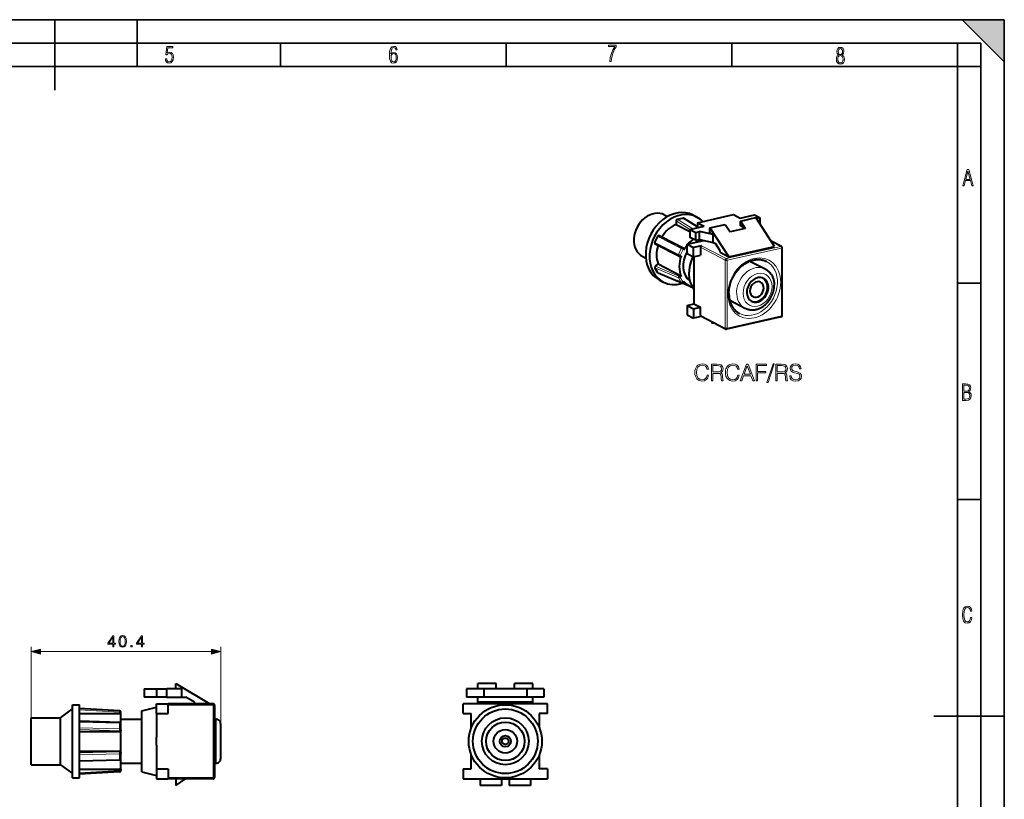
# Model space of a CAD drawing. Extents: x 0 to 420, y 0 to 297.
# Drawn here: x 210 to 420, y 131 to 297 of the extents above; entities that cross this region are included whole.
import ezdxf

# ---------------------------------------------------------------- set-up
doc = ezdxf.new("R2010")
doc.units = 0

msp = doc.modelspace()

# ---------------------------------------------------------------- linework, layer by layer
at = {"color": 7, "lineweight": 35}
for p, q in [((0, 297), (420, 297)), ((0, 297), (420, 297)), ((217.5, 282), (217.5, 297)), ((235, 287), (235, 297)), ((411, 297), (420, 288)), ((411, 297), (420, 297)), ((420, 0), (420, 297)), ((420, 0), (420, 297)), ((420, 288), (420, 297)), ((20.000401, 292), (415, 292)), ((265.625, 287), (265.625, 292)), ((313.75, 287), (313.75, 292)), ((361.875, 287), (361.875, 292)), ((410, 287), (410, 292)), ((415, 4.99976), (415, 292)), ((25.000401, 287), (410, 287)), ((410, 287), (415, 287)), ((410, 9.99976), (410, 287)), ((410, 240.832993), (415, 240.832993)), ((410, 194.666), (415, 194.666)), ((405, 148.5), (420, 148.5))]:
    msp.add_line(p, q, dxfattribs=at)
at = {"color": 7, "lineweight": 40}
for p, q in [((347.478149, 255.371307), (348.145386, 255.02446)), ((350.248901, 254.438187), (351.418457, 254.701385)), ((354.576294, 252.823303), (351.568481, 254.678955)), ((353.606567, 255.3414), (354.431061, 254.912827)), ((354.576294, 253.708786), (362.261841, 255.438354)), ((362.261841, 255.438354), (363.690979, 254.695496)), ((363.690979, 254.695496), (366.740112, 255.381683)), ((363.730835, 254.059525), (366.988831, 254.792709)), ((366.740112, 255.381683), (367.949371, 254.753098)), ((371.001404, 248.66629), (366.988831, 254.792709)), ((367.949371, 254.753098), (367.155762, 254.574509)), ((367.213043, 254.450394), (367.155762, 254.574509)), ((367.949371, 253.326126), (367.949371, 254.753098)), ((349.998291, 254.099426), (349.998291, 253.363235)), ((349.998291, 253.363235), (352.956299, 251.825653)), ((352.956268, 252.279739), (356.005432, 252.965927)), ((352.956268, 252.279739), (354.165558, 251.651154)), ((352.956268, 252.279739), (352.956268, 250.588287)), ((354.576294, 253.708786), (356.005432, 252.965927)), ((354.576294, 253.708786), (354.576294, 252.644318)), ((357.214844, 252.59314), (360.472839, 253.326324)), ((357.214844, 251.559479), (357.214844, 252.59314)), ((357.214844, 252.59314), (361.227386, 246.466721)), ((360.472839, 253.326324), (361.499298, 251.759109)), ((364.757294, 252.492294), (361.499298, 251.759109)), ((363.730835, 253.025864), (363.730835, 254.059525)), ((363.730835, 254.059525), (364.757294, 252.492294)), ((364.757294, 252.492294), (363.730835, 253.025864)), ((345.477051, 249.505722), (346.061798, 250.776642)), ((346.40451, 250.956726), (346.971283, 250.716187)), ((346.971283, 250.716187), (351.643463, 248.287567)), ((352.329742, 249.131714), (355.899689, 249.93512)), ((354.165558, 249.959702), (352.956268, 250.588287)), ((354.165558, 251.651154), (354.959167, 251.829758)), ((354.165558, 249.959702), (354.165558, 251.651154)), ((354.165558, 249.959702), (354.959167, 250.138306)), ((357.929382, 251.188049), (354.959167, 251.829758)), ((354.959167, 250.138306), (354.959167, 251.829758)), ((354.959167, 250.138306), (357.929382, 249.496597)), ((357.214844, 251.559479), (357.929382, 251.188049)), ((357.929382, 249.496597), (357.929382, 251.188049)), ((350.57901, 246.569687), (345.556885, 249.146851)), ((352.329742, 247.158371), (352.329742, 249.131714)), ((352.329742, 249.131714), (353.703918, 248.417419)), ((355.416443, 248.802826), (353.703918, 248.417419)), ((353.703918, 246.444077), (353.703918, 248.417419)), ((355.165833, 248.464508), (355.165833, 246.773071)), ((357.929382, 249.496597), (358.404755, 249.249512)), ((359.413483, 247.709366), (358.404755, 249.249512)), ((361.227386, 246.466721), (371.001404, 248.66629)), ((372.443451, 248.657364), (370.2659, 249.789261)), ((372.605072, 233.919907), (372.605072, 248.391174)), ((342.866089, 246.498367), (343.533203, 246.151596)), ((350.598816, 246.56041), (350.57901, 246.569687)), ((350.816132, 246.46817), (350.598816, 246.56041)), ((352.329742, 247.158371), (353.703918, 246.444077)), ((353.703918, 246.444077), (355.165833, 246.773071)), ((353.791656, 246.463821), (353.791656, 242.744675)), ((359.413483, 247.409592), (359.413483, 247.709366)), ((359.413483, 247.409592), (361.227386, 246.466721)), ((346.061798, 243.059479), (345.477051, 244.0672)), ((345.569122, 244.473236), (346.135925, 244.968887)), ((346.135925, 244.968887), (350.808075, 242.540283)), ((365.754974, 245.532837), (368.996582, 243.847824)), ((351.183929, 240.850204), (346.153656, 242.976944)), ((352.788544, 241.678741), (352.849121, 241.647247)), ((353.791656, 242.744675), (353.791656, 241.141678)), ((346.411774, 241.499619), (347.236267, 241.071045)), ((353.602814, 239.821564), (350.123993, 241.291946)), ((351.486084, 240.890625), (352.903687, 240.153748)), ((351.709106, 241.085083), (351.49826, 240.900696)), ((353.791656, 241.141678), (353.791656, 236.398987)), ((352.329742, 236.069992), (353.791656, 236.398987)), ((352.329742, 236.069992), (352.329742, 234.096634)), ((352.329742, 236.069992), (353.703918, 235.355698)), ((353.703918, 235.355698), (355.165833, 235.684692)), ((353.703918, 235.355698), (353.703918, 233.382339)), ((353.791656, 236.398987), (355.165833, 235.684692)), ((355.165833, 233.99324), (355.165833, 235.684692)), ((361.419617, 237.192276), (364.661316, 235.507233)), ((352.329742, 234.096634), (353.703918, 233.382339)), ((355.341003, 233.750763), (353.703918, 233.382339)), ((360.554871, 231.040558), (355.278076, 233.783463)), ((372.370972, 233.627228), (360.759125, 231.014069)), ((357.590759, 232.581329), (357.590759, 232.286407)), ((357.590759, 232.286407), (357.849518, 232.446823)), ((357.590759, 232.286407), (357.986694, 232.375519)), ((243.252975, 154.341354), (243.252975, 155.44136)), ((243.252975, 155.44136), (250.552979, 151.141357)), ((311.613373, 155.44136), (307.713379, 155.44136)), ((307.713379, 154.341354), (307.713379, 155.44136)), ((311.613373, 154.341354), (311.613373, 155.44136)), ((315.513367, 154.341354), (315.513367, 155.44136)), ((319.413361, 155.44136), (315.513367, 155.44136)), ((319.413361, 154.341354), (319.413361, 155.44136)), ((236.552979, 154.341354), (239.152969, 154.341354)), ((236.552979, 154.341354), (236.552979, 152.541351)), ((239.152969, 154.341354), (241.352982, 154.341354)), ((239.152969, 154.341354), (239.152969, 152.541351)), ((244.552979, 154.341354), (241.352982, 154.341354)), ((241.352982, 152.541351), (241.352982, 154.341354)), ((244.552979, 152.541351), (244.552979, 154.341354)), ((308.963379, 154.341354), (305.313354, 154.341354)), ((305.313354, 154.341354), (305.313354, 152.541351)), ((318.163361, 154.341354), (308.963379, 154.341354)), ((308.963379, 154.341354), (308.963379, 152.541351)), ((321.813354, 154.341354), (318.163361, 154.341354)), ((318.163361, 154.341354), (318.163361, 152.541351)), ((321.813354, 154.341354), (321.813354, 152.541351)), ((239.152969, 152.541351), (236.552979, 152.541351)), ((241.352982, 152.541351), (239.152969, 152.541351)), ((241.352982, 152.541351), (244.552979, 152.541351)), ((244.552979, 152.541351), (245.417801, 152.541351)), ((247.252975, 151.460373), (245.417801, 152.541351)), ((247.252975, 151.141357), (247.252975, 151.460373)), ((308.963379, 152.541351), (305.313354, 152.541351)), ((307.713379, 151.460373), (307.713379, 152.541351)), ((319.413361, 151.460373), (307.713379, 151.460373)), ((307.713379, 151.141357), (307.713379, 151.460373)), ((318.163361, 152.541351), (308.963379, 152.541351)), ((321.813354, 152.541351), (318.163361, 152.541351)), ((319.413361, 151.460373), (319.413361, 152.541351)), ((319.413361, 151.141357), (319.413361, 151.460373)), ((218.652985, 148.141357), (221.252975, 150.041351)), ((221.252975, 149.986496), (221.252975, 150.94136)), ((221.252975, 150.94136), (222.752975, 150.94136)), ((221.252975, 135.341354), (221.252975, 149.986496)), ((222.752975, 149.986496), (222.752975, 150.94136)), ((231.269989, 149.65744), (222.752975, 150.141357)), ((222.752975, 135.341354), (222.752975, 149.986496)), ((231.552979, 149.100388), (231.552979, 149.357925)), ((236.052979, 149.641357), (239.152969, 150.44136)), ((236.052979, 148.845642), (236.052979, 149.641357)), ((239.152969, 149.041351), (239.152969, 151.141357)), ((239.152969, 151.141357), (241.652969, 151.141357)), ((241.652969, 149.041351), (241.652969, 151.141357)), ((251.252975, 151.141357), (241.652969, 151.141357)), ((251.552979, 150.841354), (251.552979, 135.44136)), ((322.563354, 151.141357), (304.563354, 151.141357)), ((304.563354, 149.041351), (304.563354, 151.141357)), ((322.563354, 149.041351), (322.563354, 151.141357)), ((212.452972, 147.529266), (212.452972, 148.141357)), ((212.452972, 148.141357), (218.652985, 148.141357)), ((212.452972, 138.141357), (212.452972, 147.529266)), ((218.652985, 147.529266), (218.652985, 148.141357)), ((218.652985, 138.141357), (218.652985, 147.529266)), ((222.752975, 149.057434), (231.252975, 149.057434)), ((231.26149, 147.155731), (222.752975, 147.397461)), ((231.552979, 148.40686), (231.552979, 149.100388)), ((231.552979, 146.861542), (231.552979, 148.40686)), ((231.552979, 147.841354), (236.052979, 147.841354)), ((236.052979, 136.641357), (236.052979, 148.845642)), ((239.152969, 149.041351), (241.652969, 149.041351)), ((239.152969, 149.041351), (239.152969, 143.994293)), ((251.552979, 147.841354), (251.852982, 147.841354)), ((304.563354, 149.041351), (306.313354, 149.041351)), ((306.313354, 146.018372), (306.313354, 149.041351)), ((322.563354, 149.041351), (320.813354, 149.041351)), ((320.813354, 149.041351), (320.813354, 146.018463)), ((222.752975, 145.233368), (231.252975, 145.233368)), ((231.552979, 145.643417), (231.552979, 146.85585)), ((231.552979, 145.514648), (231.552979, 145.643417)), ((231.552979, 140.768066), (231.552979, 145.514648)), ((252.852982, 143.141357), (252.852982, 146.841354)), ((239.152969, 142.288452), (239.152969, 143.994293)), ((252.852982, 139.44136), (252.852982, 143.141357)), ((222.752975, 141.049347), (231.252975, 141.049347)), ((231.552979, 140.768066), (231.552979, 140.639297)), ((239.152969, 142.288422), (239.152969, 137.241364)), ((231.26149, 139.126984), (222.752975, 138.885254)), ((231.552979, 139.426865), (231.552979, 140.639297)), ((231.552979, 137.182327), (231.552979, 139.426575)), ((306.313354, 137.241364), (306.313354, 140.264328)), ((320.813354, 140.264252), (320.813354, 137.241364)), ((212.452972, 138.141357), (218.652985, 138.141357)), ((218.652985, 138.141357), (221.252975, 136.241364)), ((222.752975, 137.225281), (231.252975, 137.225281)), ((231.269989, 136.625275), (222.752975, 136.141357)), ((231.552979, 138.44136), (236.052979, 138.44136)), ((231.552979, 137.182327), (231.552979, 136.924789)), ((236.052979, 136.641357), (239.152969, 135.841354)), ((239.152969, 137.241364), (239.152969, 135.141357)), ((239.152969, 137.241364), (241.652969, 137.241364)), ((241.652969, 137.241364), (241.652969, 135.141357)), ((251.552979, 138.44136), (251.852982, 138.44136)), ((304.563354, 137.241364), (304.563354, 135.141357)), ((304.563354, 137.241364), (306.313354, 137.241364)), ((322.563354, 137.241364), (320.813354, 137.241364)), ((322.563354, 137.241364), (322.563354, 135.141357)), ((221.252975, 135.341354), (222.752975, 135.341354)), ((239.152969, 135.141357), (241.652969, 135.141357)), ((251.252975, 135.141357), (241.652969, 135.141357)), ((243.252975, 135.141357), (243.252975, 133.741364)), ((243.252975, 133.741364), (245.352982, 135.141357)), ((304.563354, 135.141357), (322.563354, 135.141357)), ((308.163361, 135.141357), (308.163361, 133.741364)), ((312.763367, 135.141357), (312.763367, 133.741364)), ((314.363373, 135.141357), (314.363373, 133.741364)), ((318.963379, 135.141357), (318.963379, 133.741364)), ((312.763367, 133.741364), (308.163361, 133.741364)), ((318.963379, 133.741364), (314.363373, 133.741364))]:
    msp.add_line(p, q, dxfattribs=at)
at = {"color": 7, "lineweight": 18}
for p, q in [((353.536041, 252.410217), (350.248901, 254.438187)), ((354.576294, 252.753174), (351.418457, 254.701385)), ((352.956299, 252.274521), (349.998291, 254.099426)), ((351.093414, 248.194595), (346.061798, 250.776642)), ((351.426056, 248.379837), (346.40451, 250.956726)), ((350.508667, 246.923676), (345.477051, 249.505722)), ((350.508667, 246.923676), (351.093414, 248.194595)), ((350.88089, 246.75087), (351.465668, 248.021774)), ((351.643463, 248.287567), (351.426056, 248.379837)), ((351.651978, 247.942703), (351.465668, 248.021774)), ((360.442627, 245.721619), (355.165833, 248.464508)), ((360.693237, 246.059921), (355.416443, 248.802826)), ((360.693237, 246.059921), (372.305084, 248.67308)), ((360.858124, 245.692307), (372.469971, 248.30545)), ((372.305084, 248.67308), (370.321716, 249.704041)), ((372.469971, 233.834198), (372.469971, 248.30545)), ((351.0672, 246.671783), (350.88089, 246.75087)), ((350.508667, 241.93988), (345.477051, 244.0672)), ((350.590698, 242.350174), (345.569122, 244.473236)), ((360.442627, 245.721619), (360.442627, 231.250351)), ((360.858124, 245.692307), (360.858124, 231.221039)), ((351.093414, 240.932159), (346.061798, 243.059479)), ((351.093414, 240.932159), (350.508667, 241.93988)), ((350.808075, 242.540283), (350.590698, 242.350174)), ((351.0672, 242.211456), (350.88089, 242.048523)), ((351.465668, 241.040802), (350.88089, 242.048523)), ((351.651978, 241.203735), (351.465668, 241.040802)), ((351.59964, 240.831604), (351.476715, 240.88356)), ((360.442627, 231.250351), (355.165833, 233.99324)), ((372.469971, 233.834198), (360.858124, 231.221039)), ((212.452972, 148.141357), (212.452972, 163.258408)), ((214.384827, 162.258408), (250.921127, 162.258408)), ((252.852982, 146.841354), (252.852982, 163.258408)), ((231.252975, 149.357925), (222.752975, 149.840881)), ((231.252975, 149.357925), (231.269989, 149.65744)), ((231.252975, 149.057434), (231.252975, 149.357925)), ((231.552979, 149.357925), (231.252975, 149.357925)), ((251.252975, 150.841354), (241.652969, 150.841354)), ((251.252975, 150.841354), (251.252975, 151.141357)), ((251.252975, 150.841354), (251.252975, 135.44136)), ((251.552979, 150.841354), (251.252975, 150.841354)), ((231.269989, 147.005615), (222.752975, 147.247574)), ((251.852982, 143.141357), (251.852982, 147.841354)), ((231.269989, 145.793182), (222.752975, 146.035141)), ((231.252975, 145.383606), (222.752975, 145.625092)), ((231.252975, 145.233368), (231.252975, 145.383606)), ((231.269989, 145.793182), (231.269989, 147.005615)), ((251.852982, 138.44136), (251.852982, 143.141357)), ((231.252975, 140.899109), (222.752975, 140.657623)), ((231.252975, 141.049347), (231.252975, 140.899109)), ((231.269989, 140.489532), (222.752975, 140.247574)), ((231.269989, 139.2771), (222.752975, 139.035141)), ((231.269989, 139.2771), (231.269989, 140.489532)), ((231.252975, 136.924789), (222.752975, 136.441849)), ((231.252975, 137.225281), (231.252975, 136.924789)), ((231.252975, 136.924789), (231.552979, 136.924789)), ((231.252975, 136.924789), (231.269989, 136.625275)), ((251.252975, 135.44136), (241.652969, 135.44136)), ((251.252975, 135.141357), (251.252975, 135.44136)), ((251.552979, 135.44136), (251.252975, 135.44136))]:
    msp.add_line(p, q, dxfattribs=at)
for points in [[(241.045898, 288.670166), (241.111679, 288.270813), (241.276108, 287.974854), (241.525101, 287.801025), (241.853958, 287.73526), (242.248581, 287.815125), (242.535172, 288.059418), (242.708984, 288.454041), (242.770065, 289.008423), (242.708984, 289.459412), (242.544556, 289.797668), (242.286179, 290.009094), (241.962006, 290.084259), (241.694229, 290.037262), (241.445236, 289.901031), (241.581482, 290.981567), (242.638519, 290.981567), (242.638519, 291.254059), (241.341873, 291.254059), (241.130463, 289.497009), (241.374756, 289.497009), (241.590866, 289.750702), (241.90094, 289.839966), (242.135834, 289.783569), (242.314362, 289.619141), (242.431808, 289.351349), (242.474091, 288.989624), (242.427109, 288.562103), (242.304962, 288.252045), (242.11235, 288.059418), (241.853958, 287.998352), (241.647247, 288.035919), (241.492218, 288.162781), (241.384155, 288.374176), (241.327789, 288.670166)], [(289.159943, 289.689606), (289.20224, 290.281555), (289.324371, 290.709076), (289.516998, 290.967468), (289.78009, 291.056732), (289.949219, 291.019135), (290.085449, 290.925201), (290.179413, 290.765442), (290.22641, 290.554047), (290.498871, 290.554047), (290.437805, 290.873505), (290.287476, 291.113098), (290.061981, 291.263428), (289.775391, 291.319824), (289.34787, 291.197662), (289.06131, 290.835938), (288.892181, 290.225189), (288.849884, 289.825867), (288.840485, 289.365448), (288.887482, 288.646667), (289.047211, 288.134583), (289.319702, 287.833923), (289.719025, 287.73526), (290.07605, 287.810425), (290.348541, 288.040619), (290.522369, 288.411774), (290.583435, 288.914459), (290.522369, 289.384247), (290.353241, 289.731903), (290.094849, 289.947998), (289.770691, 290.023163), (289.441833, 289.938599)], [(335.857758, 288.096741), (336.158447, 288.096741), (336.271179, 288.98465), (336.487305, 289.811493), (336.806763, 290.563171), (337.229584, 291.239685), (337.229584, 291.545074), (335.552399, 291.545074), (335.552399, 291.263184), (336.942993, 291.263184), (336.506073, 290.549103), (336.181915, 289.778625), (335.961121, 288.956482)], [(384.656067, 289.459259), (384.444672, 289.322998), (384.294342, 289.125702), (384.200378, 288.872009), (384.17218, 288.56662), (384.228577, 288.115631), (384.402374, 287.786774), (384.674866, 287.584747), (385.041321, 287.514282), (385.403046, 287.584747), (385.675537, 287.786774), (385.844666, 288.115631), (385.905731, 288.56662), (385.872864, 288.872009), (385.7836, 289.125702), (385.628571, 289.322998), (385.421844, 289.459259), (385.708435, 289.764618), (385.802399, 290.201538), (385.746002, 290.577362), (385.595673, 290.859253), (385.356079, 291.037781), (385.041321, 291.098846), (384.721863, 291.037781), (384.482269, 290.859253), (384.331909, 290.577362), (384.280243, 290.201538), (384.374207, 289.759918)], [(385.497009, 290.220306), (385.464142, 289.943146), (385.374878, 289.741119), (385.229248, 289.614288), (385.041321, 289.571991), (384.843994, 289.614288), (384.703064, 289.741119), (384.6091, 289.943146), (384.580902, 290.220306), (384.6091, 290.483398), (384.703064, 290.680725), (384.848694, 290.802856), (385.041321, 290.845154), (385.229248, 290.802856), (385.374878, 290.680725), (385.464142, 290.483398)], [(289.747192, 287.993652), (289.507599, 288.054718), (289.333771, 288.252045), (289.221039, 288.566803), (289.188141, 289.008423), (289.225739, 289.332581), (289.333771, 289.572174), (289.507599, 289.722504), (289.733124, 289.77417), (289.963318, 289.717804), (290.137146, 289.558075), (290.245178, 289.290283), (290.282776, 288.919159), (290.245178, 288.515106), (290.137146, 288.228546), (289.968018, 288.050018)], [(385.605072, 288.56662), (385.562805, 288.228363), (385.450043, 287.97937), (385.266815, 287.829041), (385.022522, 287.777374), (384.797028, 287.829041), (384.623199, 287.98407), (384.510437, 288.233063), (384.47287, 288.57132), (384.510437, 288.886078), (384.627899, 289.125702), (384.811127, 289.276031), (385.041321, 289.332397), (385.266815, 289.276031), (385.445343, 289.125702), (385.562805, 288.886078)], [(411.141174, 261.586731), (411.413666, 261.586731), (411.714325, 262.686066), (412.771393, 262.686066), (413.067352, 261.586731), (413.363312, 261.586731), (412.428436, 265.086731), (412.08548, 265.086731)], [(411.766022, 262.953857), (412.240509, 264.701508), (412.710297, 262.953857)], [(356.59491, 221.172241), (356.497559, 220.768204), (356.278503, 220.4664), (355.952362, 220.281418), (355.533722, 220.21814), (355.027466, 220.320358), (354.647766, 220.622177), (354.404358, 221.118698), (354.321625, 221.790466), (354.404358, 222.452484), (354.642883, 222.934402), (355.017731, 223.231354), (355.523987, 223.333572), (355.923157, 223.275162), (356.239563, 223.10965), (356.458618, 222.846786), (356.560852, 222.506042), (356.877258, 222.506042), (356.760406, 222.963623), (356.482941, 223.314102), (356.064301, 223.538025), (355.523987, 223.620773), (354.891144, 223.494217), (354.628296, 223.343307), (354.404358, 223.133987), (354.097687, 222.559586), (354.014954, 222.194489), (353.990601, 221.785599), (354.014954, 221.366959), (354.097687, 221.001862), (354.399506, 220.417725), (354.881409, 220.052628), (355.514252, 219.930939), (356.074036, 220.018555), (356.502411, 220.25708), (356.78476, 220.646515), (356.911316, 221.172241)], [(357.529541, 220.02829), (357.85083, 220.02829), (357.85083, 221.595749), (358.873077, 221.595749), (359.218689, 221.561676), (359.428009, 221.444839), (359.535095, 221.216049), (359.588654, 220.850967), (359.627594, 220.388519), (359.656799, 220.169464), (359.705475, 220.02829), (360.060852, 220.02829), (360.060852, 220.076965), (359.987823, 220.188934), (359.948883, 220.398254), (359.90506, 220.923981), (359.871002, 221.220917), (359.807709, 221.449707), (359.681152, 221.620087), (359.466949, 221.736908), (359.705475, 221.86348), (359.88559, 222.048462), (359.992676, 222.296722), (360.031616, 222.598526), (359.919678, 223.065842), (359.603271, 223.387115), (359.194366, 223.50882), (358.697845, 223.52829), (357.529541, 223.52829)], [(357.85083, 221.88295), (357.85083, 223.241089), (358.761108, 223.241089), (359.140808, 223.221619), (359.437744, 223.119385), (359.627594, 222.895462), (359.700623, 222.588791), (359.642212, 222.26265), (359.476685, 222.043594), (359.189484, 221.917023), (358.780579, 221.88295)], [(363.132477, 221.172241), (363.035095, 220.768204), (362.81604, 220.4664), (362.489899, 220.281418), (362.071259, 220.21814), (361.565002, 220.320358), (361.185303, 220.622177), (360.941925, 221.118698), (360.859161, 221.790466), (360.941925, 222.452484), (361.18045, 222.934402), (361.555267, 223.231354), (362.061523, 223.333572), (362.460693, 223.275162), (362.7771, 223.10965), (362.996155, 222.846786), (363.098389, 222.506042), (363.414795, 222.506042), (363.297974, 222.963623), (363.020508, 223.314102), (362.601868, 223.538025), (362.061523, 223.620773), (361.428711, 223.494217), (361.165833, 223.343307), (360.941925, 223.133987), (360.635254, 222.559586), (360.55249, 222.194489), (360.528168, 221.785599), (360.55249, 221.366959), (360.635254, 221.001862), (360.937042, 220.417725), (361.418976, 220.052628), (362.051788, 219.930939), (362.611603, 220.018555), (363.039978, 220.25708), (363.322327, 220.646515), (363.448883, 221.172241)], [(363.65332, 220.02829), (363.989197, 220.02829), (364.388367, 221.099228), (365.965576, 221.099228), (366.359863, 220.02829), (366.69574, 220.02829), (365.366821, 223.52829), (364.982269, 223.52829)], [(364.495483, 221.386429), (365.172119, 223.187546), (365.853607, 221.386429)], [(367.065704, 220.02829), (367.386993, 220.02829), (367.386993, 221.688232), (369.105347, 221.688232), (369.105347, 221.975433), (367.386993, 221.975433), (367.386993, 223.241089), (369.280579, 223.241089), (369.280579, 223.52829), (367.065704, 223.52829)], [(370.687408, 223.620773), (369.37796, 219.619385), (369.616486, 219.619385), (370.921051, 223.620773)], [(371.252075, 220.02829), (371.573364, 220.02829), (371.573364, 221.595749), (372.595612, 221.595749), (372.941223, 221.561676), (373.150543, 221.444839), (373.257629, 221.216049), (373.311188, 220.850967), (373.350128, 220.388519), (373.379333, 220.169464), (373.428009, 220.02829), (373.783356, 220.02829), (373.783356, 220.076965), (373.710358, 220.188934), (373.671417, 220.398254), (373.627594, 220.923981), (373.593536, 221.220917), (373.530243, 221.449707), (373.403687, 221.620087), (373.189484, 221.736908), (373.428009, 221.86348), (373.608124, 222.048462), (373.71521, 222.296722), (373.75415, 222.598526), (373.642212, 223.065842), (373.325806, 223.387115), (372.916901, 223.50882), (372.420349, 223.52829), (371.252075, 223.52829)], [(371.573364, 221.88295), (371.573364, 223.241089), (372.483643, 223.241089), (372.863342, 223.221619), (373.160278, 223.119385), (373.350128, 222.895462), (373.423157, 222.588791), (373.364746, 222.26265), (373.199219, 222.043594), (372.912018, 221.917023), (372.503113, 221.88295)], [(374.231201, 221.089493), (374.231201, 221.06514), (374.313965, 220.578354), (374.567108, 220.223007), (374.976013, 220.00882), (375.535797, 219.930939), (376.037201, 220.003952), (376.416901, 220.203537), (376.655426, 220.519943), (376.743042, 220.943451), (376.674896, 221.318283), (376.475311, 221.600616), (376.134552, 221.809937), (375.642883, 221.970566), (375.234009, 222.0728), (374.966248, 222.160416), (374.786163, 222.28212), (374.679047, 222.447617), (374.644989, 222.671539), (374.693665, 222.94902), (374.849426, 223.158325), (375.10257, 223.284897), (375.448181, 223.333572), (375.808411, 223.280029), (376.080994, 223.12912), (376.246521, 222.885727), (376.309784, 222.554718), (376.640808, 222.554718), (376.553192, 223.002563), (376.319519, 223.33844), (375.954437, 223.54776), (375.462799, 223.620773), (374.980865, 223.54776), (374.620636, 223.35791), (374.391846, 223.060974), (374.313965, 222.681274), (374.372375, 222.311325), (374.547638, 222.053329), (374.844574, 221.868347), (375.268066, 221.73204), (375.599091, 221.649292), (375.964172, 221.532455), (376.217316, 221.391296), (376.363342, 221.191711), (376.412018, 220.909378), (376.353607, 220.622177), (376.183228, 220.403122), (375.910645, 220.261948), (375.54068, 220.21814), (375.12204, 220.27655), (374.815369, 220.44693), (374.625519, 220.719528), (374.562225, 221.089493)], [(411.109863, 215.831726), (411.847443, 215.831726), (412.331329, 215.888107), (412.678986, 216.076019), (412.881012, 216.386093), (412.951477, 216.841797), (412.913879, 217.123672), (412.810547, 217.353867), (412.632019, 217.532394), (412.383026, 217.67334), (412.585022, 217.795486), (412.725983, 217.969315), (412.810547, 218.194809), (412.838715, 218.472), (412.76825, 218.871323), (412.566254, 219.139114), (412.218597, 219.284744), (411.730011, 219.331726), (411.109863, 219.331726)], [(411.401154, 217.786087), (411.401154, 219.073334), (411.776978, 219.073334), (412.119934, 219.040451), (412.359528, 218.941788), (412.495758, 218.753876), (412.542755, 218.462601), (412.495758, 218.152527), (412.368927, 217.945816), (412.143433, 217.823669), (411.819275, 217.786087)], [(411.401154, 216.094818), (411.401154, 217.527695), (411.833344, 217.527695), (412.190399, 217.485413), (412.444092, 217.358566), (412.594421, 217.147156), (412.646118, 216.841797), (412.594421, 216.489441), (412.439392, 216.259247), (412.181, 216.132401), (411.809875, 216.094818)], [(413.098236, 169.552216), (412.802246, 169.552216), (412.727081, 169.129395), (412.586151, 168.82402), (412.374725, 168.640808), (412.106934, 168.579727), (411.778076, 168.673691), (411.552582, 168.964966), (411.421051, 169.448853), (411.378754, 170.130066), (411.421051, 170.80658), (411.552582, 171.290466), (411.778076, 171.581741), (412.106934, 171.680405), (412.370026, 171.624023), (412.576752, 171.468994), (412.712982, 171.210602), (412.774048, 170.862946), (413.074738, 170.862946), (412.994873, 171.323349), (412.802246, 171.661606), (412.496887, 171.873016), (412.106934, 171.948181), (411.637146, 171.835434), (411.317688, 171.497177), (411.129761, 170.928726), (411.073395, 170.130066), (411.129761, 169.322006), (411.317688, 168.753555), (411.637146, 168.415298), (412.106934, 168.307251), (412.501587, 168.382416), (412.802246, 168.61731), (412.999573, 169.007248)], [(229.84108, 163.258408), (230.070572, 163.258408), (230.070572, 163.85994), (230.390457, 163.85994), (230.390457, 164.04422), (230.070572, 164.04422), (230.070572, 165.619324), (229.8237, 165.619324), (228.794495, 164.04422), (228.794495, 163.85994), (229.84108, 163.85994)], [(229.84108, 164.04422), (229.003113, 164.04422), (229.84108, 165.330734)], [(231.144287, 164.440613), (231.196442, 163.898193), (231.349426, 163.50528), (231.599777, 163.268845), (231.940521, 163.188873), (232.277802, 163.265366), (232.531631, 163.50528), (232.684616, 163.894714), (232.74025, 164.437134), (232.684616, 164.976074), (232.531631, 165.368988), (232.277802, 165.605423), (231.940521, 165.688873), (231.599777, 165.608902), (231.349426, 165.372452), (231.196442, 164.979553)], [(231.380722, 164.440613), (231.412018, 164.899582), (231.516327, 165.226425), (231.690186, 165.417664), (231.940521, 165.483719), (232.187393, 165.417664), (232.364731, 165.226425), (232.46904, 164.899582), (232.503815, 164.440613), (232.46904, 163.974686), (232.364731, 163.651321), (232.187393, 163.456604), (231.940521, 163.394012), (231.690186, 163.456604), (231.516327, 163.651321), (231.412018, 163.978165)], [(235.965561, 163.258408), (236.195053, 163.258408), (236.195053, 163.85994), (236.514938, 163.85994), (236.514938, 164.04422), (236.195053, 164.04422), (236.195053, 165.619324), (235.948181, 165.619324), (234.918976, 164.04422), (234.918976, 163.85994), (235.965561, 163.85994)], [(235.965561, 164.04422), (235.127594, 164.04422), (235.965561, 165.330734)], [(214.384827, 162.776047), (212.452972, 162.258408), (214.384827, 161.740768)], [(233.713135, 163.258408), (233.942612, 163.258408), (233.942612, 163.567871), (233.713135, 163.567871)], [(250.921127, 161.740768), (252.852982, 162.258408), (250.921127, 162.776047)]]:
    msp.add_lwpolyline(points, close=True, dxfattribs=at)
at = {"color": 7, "lineweight": 40}
for points in [[(351.651978, 247.942703), (351.679688, 247.998215), (351.690979, 248.027374), (351.700134, 248.056732), (351.706757, 248.084854), (351.711121, 248.112549), (351.713104, 248.151443), (351.709656, 248.18808), (351.70047, 248.221344), (351.685455, 248.250061), (351.666626, 248.271561), (351.643463, 248.287567)], [(351.0672, 246.671783), (351.04422, 246.616959), (351.029846, 246.590012), (351.013977, 246.564682), (350.998444, 246.543411), (350.981812, 246.523926), (350.955383, 246.498901), (350.927429, 246.479401), (350.898315, 246.466171), (350.868713, 246.459915), (350.841858, 246.460815), (350.816132, 246.46817)], [(361.250366, 238.637131), (361.253448, 238.83934), (361.262634, 239.042984), (361.277954, 239.247833), (361.299408, 239.453598), (361.326965, 239.660019), (361.360626, 239.866852), (361.40036, 240.073822), (361.446136, 240.280701), (361.497864, 240.487183), (361.555542, 240.693039), (361.619049, 240.89801), (361.688354, 241.101822), (361.763367, 241.30423), (361.843994, 241.504974), (361.930145, 241.703796), (362.021698, 241.900452), (362.118561, 242.094711), (362.220581, 242.286316), (362.327667, 242.475021), (362.439667, 242.660599), (362.556458, 242.842819), (362.677856, 243.021469), (362.803741, 243.196304), (362.933899, 243.367111), (363.068237, 243.533707), (363.206543, 243.695862), (363.348602, 243.853394), (363.494293, 244.006088), (363.643402, 244.153793), (363.795715, 244.29631), (363.95105, 244.433487), (364.109222, 244.565155), (364.269989, 244.691162), (364.433167, 244.811356), (364.598511, 244.925613), (364.765839, 245.033813), (364.896484, 245.113266), (365.028076, 245.188965), (365.160492, 245.260864), (365.293671, 245.328934), (365.45047, 245.403732), (365.624359, 245.480042), (365.798889, 245.549713), (365.973816, 245.612717), (366.148956, 245.668991), (366.324127, 245.718506), (366.499023, 245.76123), (366.673492, 245.79715), (366.84729, 245.826233), (367.020264, 245.848511), (367.1922, 245.863983), (367.362885, 245.87265), (367.532135, 245.874557), (367.699799, 245.869736), (367.865692, 245.8582), (368.029663, 245.840012), (368.191498, 245.815216), (368.351105, 245.783844), (368.508331, 245.745972), (368.663025, 245.70166), (368.815002, 245.65094), (368.931885, 245.606873), (369.047028, 245.55896), (369.160309, 245.507233), (369.271698, 245.451706)], [(368.996582, 243.847824), (369.105957, 243.788315), (369.228333, 243.715118), (369.347504, 243.636642), (369.463226, 243.553055), (369.575287, 243.464508), (369.68335, 243.371353), (369.787476, 243.273605), (369.887543, 243.171432), (369.983368, 243.065033), (370.074585, 242.954941), (370.161407, 242.841034), (370.243744, 242.723495), (370.321533, 242.602539), (370.394409, 242.47879), (370.462646, 242.352036), (370.526184, 242.222443), (370.585022, 242.09021), (370.638916, 241.955994), (370.68808, 241.819519), (370.732483, 241.680969), (370.772156, 241.540512), (370.80011, 241.428497), (370.825104, 241.315491), (370.847168, 241.201569), (370.866272, 241.086807), (370.883301, 240.964737), (370.899353, 240.818054), (370.910767, 240.670456), (370.917603, 240.522095), (370.919891, 240.373138)], [(351.0672, 242.211456), (351.042847, 242.263504), (351.013367, 242.316406), (350.979889, 242.368195), (350.942993, 242.417755), (350.9039, 242.462814), (350.863403, 242.501633), (350.835358, 242.523529), (350.808075, 242.540283)], [(351.651978, 241.203735), (351.676666, 241.170334), (351.696075, 241.140137), (351.706512, 241.119965), (351.712219, 241.103439), (351.713135, 241.095642), (351.712097, 241.089478), (351.709106, 241.085083)], [(364.661316, 235.507233), (364.761139, 235.457489), (364.86261, 235.411148), (364.965607, 235.368286), (365.070038, 235.328918), (365.205322, 235.283768), (365.342529, 235.244446), (365.481415, 235.210983), (365.621735, 235.183411), (365.762909, 235.161774), (365.905029, 235.145996), (366.047943, 235.136047), (366.191376, 235.131912), (366.334656, 235.133514), (366.478088, 235.140793), (366.621429, 235.153671), (366.764526, 235.172089), (366.906708, 235.195877), (367.048279, 235.225006), (367.189087, 235.259399), (367.328979, 235.298935), (367.467377, 235.343399), (367.604584, 235.392792), (367.740417, 235.447037), (367.874817, 235.505997), (367.994995, 235.563324), (368.096405, 235.615143), (368.196716, 235.669617), (368.295898, 235.726669), (368.393921, 235.786285), (368.518616, 235.866913), (368.641174, 235.951584), (368.761475, 236.040192), (368.879425, 236.132629), (368.994751, 236.228638), (369.107544, 236.328247), (369.217743, 236.43132), (369.325195, 236.537766), (369.429718, 236.647339), (369.531372, 236.76004), (369.630066, 236.875748), (369.725677, 236.994324), (369.818085, 237.115601), (369.907288, 237.239502), (369.993225, 237.365921), (370.075745, 237.49472), (370.154846, 237.625763), (370.230408, 237.758926), (370.302399, 237.894104), (370.370728, 238.031158), (370.435364, 238.169968), (370.496185, 238.310394), (370.553192, 238.452301), (370.606293, 238.595566), (370.655426, 238.740112), (370.700562, 238.885742), (370.741638, 239.032318), (370.778564, 239.179718), (370.81134, 239.327896), (370.839874, 239.476624), (370.864136, 239.625732), (370.884094, 239.775116), (370.899689, 239.924805), (370.910889, 240.074463), (370.917633, 240.223953), (370.919891, 240.373138)], [(361.250366, 238.637131), (361.253448, 238.436584), (361.262573, 238.237976), (361.277771, 238.041565), (361.299011, 237.84758), (361.32135, 237.687332), (361.346283, 237.537643), (361.374878, 237.389862), (361.407104, 237.244095), (361.442932, 237.100449), (361.493347, 236.921982), (361.549347, 236.747269), (361.61084, 236.576508), (361.677734, 236.409897), (361.749939, 236.247589), (361.827301, 236.089767), (361.909729, 235.9366), (361.997101, 235.788269), (362.089294, 235.644852), (362.186188, 235.506516), (362.287628, 235.373413), (362.393494, 235.245651), (362.503662, 235.123306), (362.618011, 235.006516), (362.73642, 234.89534), (362.858734, 234.789917), (362.984833, 234.690262), (363.114624, 234.596497), (363.247925, 234.508713), (363.384674, 234.42691), (363.506744, 234.360489)], [(231.552979, 149.100388), (231.552139, 149.097717), (231.550629, 149.095886), (231.54541, 149.092178), (231.535095, 149.08754), (231.503464, 149.078659), (231.437912, 149.067917), (231.356216, 149.060562), (231.252975, 149.057434)], [(231.552979, 145.514648), (231.549255, 145.471024), (231.538239, 145.428406), (231.520264, 145.387878), (231.495819, 145.350433), (231.465103, 145.316559), (231.429214, 145.287628), (231.389023, 145.264343), (231.345535, 145.247269), (231.29982, 145.236877), (231.252975, 145.233368)], [(231.552979, 140.768066), (231.549255, 140.811691), (231.538239, 140.854309), (231.520264, 140.894836), (231.495819, 140.932281), (231.465103, 140.966156), (231.429214, 140.995087), (231.389023, 141.018372), (231.345535, 141.035446), (231.29982, 141.045837), (231.252975, 141.049347)], [(231.552979, 137.182327), (231.552139, 137.184998), (231.550629, 137.186829), (231.54541, 137.190536), (231.535095, 137.195175), (231.503464, 137.204056), (231.437912, 137.214798), (231.356216, 137.222153), (231.252975, 137.225281)]]:
    msp.add_lwpolyline(points, dxfattribs=at)
for radius in [7.8, 6.9, 5, 4.1, 2.5, 1.2, 0.7]:
    msp.add_circle((313.563354, 143.141357), radius, dxfattribs=at)
for centre, radius, start, end in [((351.466858, 254.508224), 0.198878, 59.236817, 104.068853), ((372.305084, 248.391174), 0.3, 0.000801, 62.535573), ((346.230316, 243.154236), 0.193233, 209.350083, 246.616886), ((350.195953, 241.462296), 0.18493, 232.612136, 247.098482), ((351.300751, 241.126526), 0.3, 247.077739, 311.169113), ((372.305084, 233.919907), 0.3, 282.685257, 0.000801), ((360.693237, 231.306747), 0.3, 242.535568, 282.685257), ((231.252975, 149.357925), 0.3, 0, 86.748054), ((251.252975, 150.841354), 0.3, 360, 90.000003), ((231.252975, 146.85585), 0.3, 360, 88.372983), ((251.852982, 146.841354), 1, 0, 90.000003), ((231.252975, 139.426865), 0.3, 271.627017, 0), ((251.852982, 139.44136), 1, 269.999997, 360), ((231.252975, 136.924789), 0.3, 273.251946, 0), ((251.252975, 135.44136), 0.3, 269.999997, 360)]:
    msp.add_arc(centre, radius, start, end, dxfattribs=at)
for centre, major_axis, ratio, start_param, end_param in [((345.172119, 250.93483), (-2.306091, -4.436447), 0.785005, 3.1416085516, 6.2832012052), ((350.009186, 248.420502), (-3.597473, -6.920853), 0.785005, 3.1416085516, 6.2832012052), ((350.833679, 247.991928), (-3.597473, -6.920853), 0.785005, 3.1416085516, 6.2832012052), ((350.248901, 254.155823), (0.137726, 0.266907), 0.784507, 0.5817640964, 2.1525604232), ((350.833679, 247.991928), (-3.597473, -6.920853), 0.785005, 2.8832479561, 3.1416085516), ((350.833679, 247.991928), (-2.767303, -5.32373), 0.785005, 3.8939210308, 4.6062224235), ((346.279205, 250.684387), (-0.138458, -0.266129), 0.786261, 3.2032917889, 4.7740881157), ((355.670746, 245.477615), (-2.767303, -5.32373), 0.785005, 4.1334746407, 4.4002719875), ((355.670746, 245.477615), (-2.306091, -4.436447), 0.785005, 3.8195182624, 4.0811806848), ((345.694427, 249.413467), (-0.138458, -0.266129), 0.786261, 4.7740881157, 6.287625101), ((350.833679, 247.991928), (-2.767303, -5.32373), 0.785005, 4.9488622847, 5.6534199747), ((355.670746, 245.477615), (-2.767303, -5.32373), 0.785005, 4.4559569793, 4.6567375413), ((355.416443, 248.520905), (0.138367, 0.26619), 0.785005, 0.584880298, 2.1556766248), ((355.670746, 245.477615), (-2.767303, -5.32373), 0.785005, 4.8906034642, 5.7039350925), ((355.670746, 245.477615), (-2.306091, -4.436447), 0.785005, 4.6535334154, 6.1521785617), ((358.144226, 244.191879), (-2.997894, -5.76738), 0.785005, 4.7200303865, 5.9382857246), ((345.694427, 244.257294), (-0.139252, -0.266174), 0.78424, 4.2527703696, 5.8235666964), ((354.956177, 245.849045), (-2.167725, -4.170258), 0.785005, 6.0893519796, 6.2832012052), ((359.848206, 243.306152), (-3.366882, -6.477203), 0.785005, 5.1801612353, 5.4143731362), ((367.378632, 239.391815), (-1.268341, -2.440048), 0.785005, 3.1416178609, 5.2972692784), ((367.213715, 239.477524), (-1.268341, -2.440048), 0.785005, 0.042917941, 3.0987031954), ((367.378632, 239.391815), (-1.268341, -2.440048), 0.785005, 0.0000252073, 3.1416178609), ((350.833679, 247.991928), (-3.597473, -6.920853), 0.785005, 0.0000158981, 0.6583682864), ((355.670746, 245.477615), (-2.767303, -5.32373), 0.785005, 5.9378010154, 6.2832438356), ((355.670746, 245.477615), (-2.767303, -5.32373), 0.785005, 0.0000585284, 0.1498285683), ((367.213715, 239.477524), (-0.807129, -1.55275), 0.785005, 3.1416178609, 5.2972692784), ((367.213715, 239.477524), (-0.807129, -1.55275), 0.785005, 0.0000252073, 3.1416178609), ((367.378632, 239.391815), (-1.268341, -2.440048), 0.785005, 5.2972692784, 6.2832105145), ((367.213715, 239.477524), (-0.807129, -1.55275), 0.785005, 5.2972692784, 6.2832105145), ((355.416443, 234.049652), (0.138367, 0.26619), 0.785005, 2.1556766248, 3.1416178609)]:
    msp.add_ellipse(centre, major_axis=major_axis, ratio=ratio, start_param=start_param, end_param=end_param, dxfattribs=at)
at = {"color": 7, "lineweight": 18}
for centre, major_axis, ratio, start_param, end_param in [((351.300751, 248.107498), (0.136963, 0.266907), 0.748665, 0.0572597453, 1.6280560721), ((351.300751, 248.107498), (0.272522, -0.125397), 0.03794, 3.8655291012, 5.3795682701), ((351.300751, 248.107498), (0.117188, 0.276154), 0.618327, 4.6640962283, 6.2348925551), ((372.305084, 248.391174), (-0.138367, -0.26619), 0.785005, 3.1416178609, 3.7264729516), ((372.305084, 248.391174), (0.065857, -0.292679), 0.516517, 1.1599045064, 2.7307008332), ((372.305084, 248.391174), (-0.299988, 0), 0.34202, 2.1527608496, 3.1416335261), ((350.716003, 246.836578), (-0.136963, -0.266907), 0.748665, 4.7696487257, 6.2830765454), ((350.716003, 246.836578), (0.272522, -0.125397), 0.03794, 3.8655291012, 5.3795682701), ((350.716003, 246.836578), (0.117188, 0.276154), 0.618327, 3.1417117352, 4.6640962283), ((360.693237, 245.778015), (-0.138367, -0.26619), 0.785005, 3.7264729516, 5.2972692784), ((360.693237, 245.778015), (0.065857, -0.292679), 0.516517, 1.1599045064, 2.7307008332), ((366.664062, 239.763245), (-3.11319, -5.989197), 0.785005, 5.2972692784, 11.5804545855), ((360.693237, 245.778015), (0.299988, 0), 0.34202, 3.7235571764, 5.2943535032), ((366.828949, 239.677536), (-2.167725, -4.170258), 0.785005, 3.1416178609, 6.2832105145), ((366.389221, 239.906097), (-2.882599, -5.545547), 0.785005, 0.0000252073, 3.1416178609), ((350.716003, 242.134247), (0.116821, 0.276321), 0.768067, 1.0468229535, 2.6176192803), ((350.716003, 242.134247), (0.259491, 0.150574), 0.554457, 3.5367886336, 5.0508278026), ((350.716003, 242.134247), (-0.197479, 0.22583), 0.276307, 4.0974405343, 5.6682368611), ((367.378632, 239.391815), (-1.706482, -3.282959), 0.785005, 2.1556766248, 8.4388619319), ((351.300751, 241.126526), (0.259491, 0.150574), 0.554457, 3.5367886336, 5.0508278026), ((351.300751, 241.126526), (-0.116821, -0.276321), 0.768067, 5.7592119339, 6.283090952), ((351.300751, 241.126526), (-0.197479, 0.22583), 0.276307, 3.1415926536, 4.0974405343), ((372.305084, 233.919907), (-0.065857, 0.292679), 0.516517, 3.1416793425, 4.30149716), ((372.305084, 233.919907), (-0.299988, 0), 0.34202, 2.1527608496, 3.1416335261), ((360.693237, 231.306747), (-0.138367, -0.26619), 0.785005, 5.2972692784, 6.2832105145), ((360.693237, 231.306747), (0.299988, 0), 0.34202, 3.7235571764, 5.2943535032), ((360.693237, 231.306747), (-0.065857, 0.292679), 0.516517, 3.1416793425, 4.30149716), ((231.252975, 146.85585), (0.008514, 0.299881), 0.049127, 5.2366858599, 6.2832803453), ((231.252975, 145.643417), (0.300003, 0), 0.866025, 4.7123889804, 6.2831853072), ((231.252975, 145.643417), (-0.008514, -0.299881), 0.049127, 0.5242968795, 2.0950932063), ((231.252975, 146.85585), (0.300003, 0), 0.5, 0, 1.514039169), ((231.252975, 145.643417), (0.300003, 0), 0.5, 0, 1.514039169), ((231.252975, 140.639297), (-0.300003, 0), 0.866025, 3.1415926536, 4.7123889804), ((231.252975, 140.639297), (-0.008514, 0.299881), 0.049127, 4.1880921009, 5.7588884277), ((231.252975, 139.426865), (0.008514, -0.299881), 0.049127, 6.283090269, 7.3296847545), ((231.252975, 140.639297), (0.300003, 0), 0.5, 4.7691461382, 6.2831853072), ((231.252975, 139.426865), (0.300003, 0), 0.5, 4.7691461382, 6.2831853072)]:
    msp.add_ellipse(centre, major_axis=major_axis, ratio=ratio, start_param=start_param, end_param=end_param, dxfattribs=at)
at = {"color": 7, "lineweight": 5}
msp.add_solid([(411, 297), (420, 288), (420, 297)], dxfattribs=at)
at = {"color": 7, "lineweight": 18}
for points in [[(214.384827, 162.776047), (212.452972, 162.258408), (214.384827, 162.776047), (214.384827, 161.740768)], [(250.921127, 161.740768), (252.852982, 162.258408), (250.921127, 161.740768), (250.921127, 162.776047)]]:
    msp.add_solid(points, dxfattribs=at)

doc.saveas('drawing.dxf')
